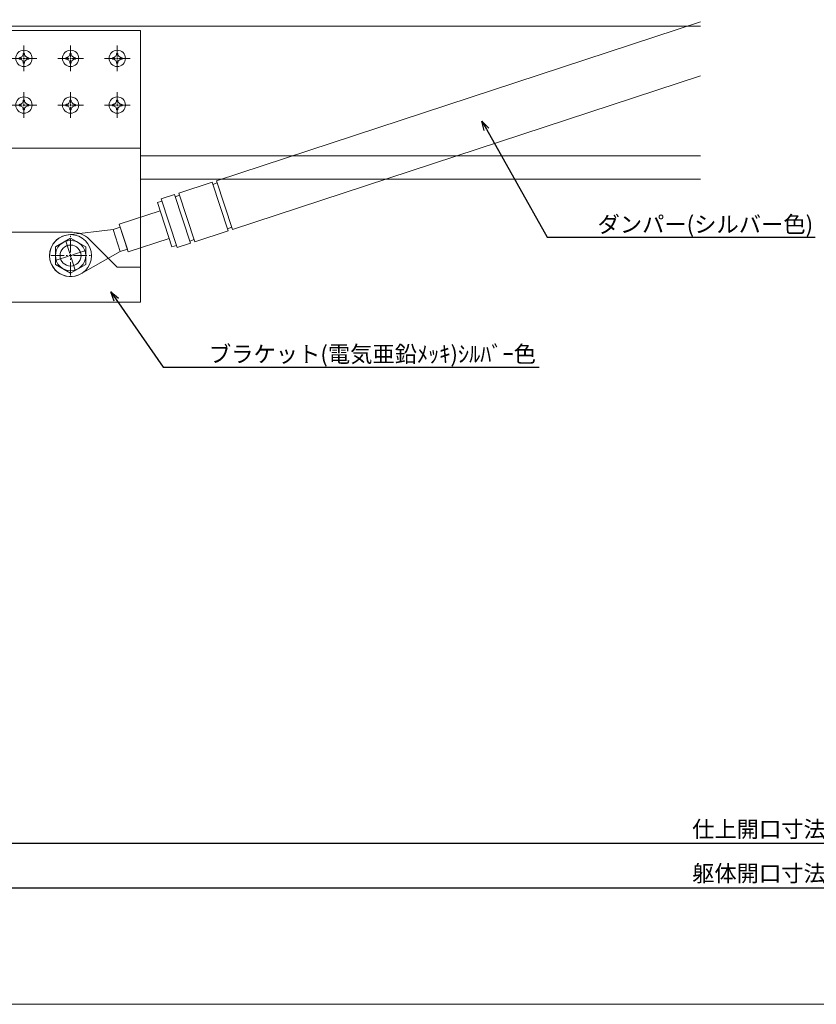
# Model space of a CAD drawing. Units: millimetres. Extents: x -12289 to 82400, y -2748 to 52132.
# Drawn here: x 12918 to 13259, y 6476 to 6898 of the extents above; entities that cross this region are included whole.
import ezdxf
from ezdxf import colors
from ezdxf.entities.mleader import LeaderData, LeaderLine
from ezdxf.math import Vec2, Vec3

# ---------------------------------------------------------------- set-up
doc = ezdxf.new("R2010")
doc.units = ezdxf.units.MM
doc.header["$LTSCALE"] = 0.3
doc.header["$PDMODE"] = 33
doc.header["$PDSIZE"] = 5
doc.linetypes.add('CENTER2', pattern=[28.575, 19.05, -3.175, 3.175, -3.175])
doc.layers.get('0').update_dxf_attribs({"lineweight": 9})
doc.layers.get('Defpoints').update_dxf_attribs({"lineweight": 9})
doc.layers.add('VP', color=7, linetype='Continuous', lineweight=9, plot=False)
for name, color, linetype, lineweight in [('テキスト', 50, 'Continuous', 9), ('パーツ02', 121, 'Continuous', 9), ('ビスボルト', 171, 'Continuous', 9), ('中心線', 210, 'CENTER2', 9), ('型材02', 71, 'Continuous', 9), ('寸法', 10, 'Continuous', 9)]:
    doc.layers.add(name, color=color, linetype=linetype, lineweight=lineweight)
doc.styles.add('TGK-text', font='txt', dxfattribs={"height": 3.5})
doc.dimstyles.new('T-dim', dxfattribs={"dimtxt": 3.5, "dimasz": 1.5, "dimexe": 0, "dimexo": 3, "dimgap": 1, "dimtad": 1, "dimdec": 1, "dimdsep": 46, "dimtxsty": 'TGK-text', "dimblk": 'DOTBLANK', "dimcen": 0, "dimclrt": 2, "dimazin": 2, "dimtfac": 1, "dimtdec": 1, "dimtix": 1, "dimtmove": 2, "dimatfit": 3, "dimldrblk": 'OPEN30', "dimfxl": 1, "dimtolj": 1, "dimtzin": 0, "dimarcsym": 0})

# ---------------------------------------------------------------- blocks, each defined once
blk = doc.blocks.new('*U162')
at = {"layer": '中心線', "color": 0, "linetype": 'CENTER2', "transparency": 16777216}
for p, q in [((0, 0.7), (0, 5.5)), ((-5.5, 0), (-0.7, 0)), ((0.7, 0), (5.5, 0)), ((0, -5.5), (0, -0.7))]:
    blk.add_line(p, q, dxfattribs=at)
at = {"layer": '中心線', "color": 0, "linetype": 'Continuous', "transparency": 16777216}
for p, q in [((-0.35, 0), (0.35, 0)), ((0, -0.35), (0, 0.35))]:
    blk.add_line(p, q, dxfattribs=at)
blk = doc.blocks.new('*U161')
at = {"layer": 'ビスボルト', "linetype": 'ByBlock'}
blk.add_circle((0, 0), 3.5, dxfattribs=at)
for centre, radius, start, end in [((0, 0), 2.05, 171.938, 180), ((0, 0), 2.05, 180, 188.062), ((-2.03, 2.0296), 1.742, 269.999, 0.001), ((0, 0), 2.05, 90, 98.062), ((0, 0), 2.05, 81.938, 90), ((2.0296, 2.0296), 1.742, 179.999, 270.001), ((0, 0), 2.05, 0, 8.062), ((0, 0), 2.05, 351.938, 0), ((-2.03, -2.0296), 1.742, 359.999, 90.001), ((0, 0), 2.05, 261.938, 270), ((0, 0), 2.05, 270, 278.062), ((2.0296, -2.0296), 1.742, 89.999, 180.001)]:
    blk.add_arc(centre, radius, start, end, dxfattribs=at)
at = {"layer": '中心線', "linetype": 'CENTER2'}
blk.add_blockref('*U162', (0, 0), dxfattribs=at)
blk = doc.blocks.new('ダンパーブラケット下正面900')
at = {"layer": 'パーツ02', "linetype": 'ByBlock'}
for p, q in [((30, 96.5), (-30, 96.5)), ((-30, 96.5), (-30, -20)), ((-26.8, 96.5), (-26.8, 10)), ((30, -20), (30, 96.5)), ((30, 46), (-30, 46)), ((-30, -20), (30, -20))]:
    blk.add_line(p, q, dxfattribs=at)
blk.add_lwpolyline([(-30, 10), (0.86, 10, -0.198912), (7.93, 7.07), (20, -5), (30, -5)], format="xyb", dxfattribs=at)
blk.add_circle((0, 0), 4.5, dxfattribs=at)
at = {"layer": 'ビスボルト', "linetype": 'ByBlock'}
for p in [(-20, 84.5), (0, 84.5), (20, 84.5), (-20, 64.5), (0, 64.5), (20, 64.5)]:
    blk.add_blockref('*U161', p, dxfattribs=at)
blk = doc.blocks.new('*U491')
at = {"layer": '中心線', "color": 0, "linetype": 'CENTER2', "transparency": 16777216}
for p, q in [((0, 0.9), (0, 6.5)), ((-6.5, 0), (-0.9, 0)), ((0.9, 0), (6.5, 0)), ((0, -6.5), (0, -0.9))]:
    blk.add_line(p, q, dxfattribs=at)
at = {"layer": '中心線', "color": 0, "linetype": 'Continuous', "transparency": 16777216}
for p, q in [((-0.45, 0), (0.45, 0)), ((0, -0.45), (0, 0.45))]:
    blk.add_line(p, q, dxfattribs=at)
blk = doc.blocks.new('*U156')
at = {"layer": '中心線', "color": 0, "linetype": 'CENTER2', "transparency": 16777216}
for p, q in [((0, 1.3), (0, 8.5)), ((-8.5, 0), (-1.3, 0)), ((1.3, 0), (8.5, 0)), ((0, -8.5), (0, -1.3))]:
    blk.add_line(p, q, dxfattribs=at)
at = {"layer": '中心線', "color": 0, "linetype": 'Continuous', "transparency": 16777216}
for p, q in [((-0.65, 0), (0.65, 0)), ((0, -0.65), (0, 0.65))]:
    blk.add_line(p, q, dxfattribs=at)
blk = doc.blocks.new('M8頭')
at = {"layer": 'ビスボルト', "linetype": 'ByBlock'}
for p, q in [((0, 7.51), (-6.5, 3.75)), ((6.5, 3.75), (0, 7.51)), ((-6.5, 3.75), (-6.5, -3.75)), ((6.5, -3.75), (6.5, 3.75)), ((-6.5, -3.75), (0, -7.51)), ((0, -7.51), (6.5, -3.75))]:
    blk.add_line(p, q, dxfattribs=at)
blk.add_circle((0, 0), 6.5, dxfattribs=at)
at = {"layer": '中心線', "linetype": 'CENTER2'}
blk.add_blockref('*U156', (0, 0), dxfattribs=at)
blk = doc.blocks.new('*U159')
at = {"layer": 'ビスボルト', "linetype": 'ByBlock'}
blk.add_circle((0, 0), 9, dxfattribs=at)
blk.add_blockref('M8頭', (0, 0), dxfattribs=at)
blk = doc.blocks.new('_DotBlank')
at = {"color": 0, "linetype": 'ByBlock', "lineweight": -2}
blk.add_line((-0.5, 0), (-1, 0), dxfattribs=at)
blk.add_circle((0, 0), 0.5, dxfattribs=at)
blk = doc.blocks.new('*D660')
at = {"layer": 'Defpoints', "color": 0, "transparency": 16777216}
for p in [(13796.69, 7378.76), (12672.69, 6808.16), (13796.69, 6808.16)]:
    blk.add_point(p, dxfattribs=at)
at = {"layer": '寸法', "color": 0, "lineweight": -2, "transparency": 16777216}
for p, q in [((12672.69, 6814.16), (12672.69, 7378.76)), ((12675.69, 7378.76), (13793.69, 7378.76)), ((13796.69, 6814.16), (13796.69, 7378.76))]:
    blk.add_line(p, q, dxfattribs=at)
at = {"layer": '寸法', "color": 0, "lineweight": -2, "transparency": 16777216, "xscale": 3, "yscale": 3, "zscale": 3, "rotation": 180}
blk.add_blockref('_DotBlank', (12672.69, 7378.76), dxfattribs=at)
at = {"layer": '寸法', "color": 0, "lineweight": -2, "transparency": 16777216, "xscale": 3, "yscale": 3, "zscale": 3}
blk.add_blockref('_DotBlank', (13796.69, 7378.76), dxfattribs=at)
at = {"layer": '寸法', "color": 2, "transparency": 16777216, "insert": (13234.69, 7384.88), "char_height": 7, "attachment_point": 5, "style": 'TGK-text'}
blk.add_mtext('\\A1;本体外形寸法', dxfattribs=at)
blk = doc.blocks.new('_Open30')
at = {"color": 0, "linetype": 'ByBlock', "lineweight": -2}
for p, q in [((-1, 0.27), (0, 0)), ((0, 0), (-1, -0.27)), ((0, 0), (-1, 0))]:
    blk.add_line(p, q, dxfattribs=at)
blk = doc.blocks.new('*D662')
at = {"layer": 'Defpoints', "color": 0, "transparency": 16777216}
for p in [(13649.69, 7335.24), (12819.69, 6839.56), (13649.69, 6839.56)]:
    blk.add_point(p, dxfattribs=at)
at = {"layer": '寸法', "color": 0, "lineweight": -2, "transparency": 16777216}
for p, q in [((12819.69, 6845.56), (12819.69, 7335.24)), ((12822.69, 7335.24), (13646.69, 7335.24)), ((13649.69, 6845.56), (13649.69, 7335.24))]:
    blk.add_line(p, q, dxfattribs=at)
at = {"layer": '寸法', "color": 0, "lineweight": -2, "transparency": 16777216, "xscale": 3, "yscale": 3, "zscale": 3, "rotation": 180}
blk.add_blockref('_DotBlank', (12819.69, 7335.24), dxfattribs=at)
at = {"layer": '寸法', "color": 0, "lineweight": -2, "transparency": 16777216, "xscale": 3, "yscale": 3, "zscale": 3}
blk.add_blockref('_DotBlank', (13649.69, 7335.24), dxfattribs=at)
at = {"layer": '寸法', "color": 2, "transparency": 16777216, "insert": (13234.69, 7341.36), "char_height": 7, "attachment_point": 5, "style": 'TGK-text'}
blk.add_mtext('\\A1;有効開口寸法', dxfattribs=at)
blk = doc.blocks.new('*D665')
at = {"layer": 'Defpoints', "color": 0, "transparency": 16777216}
for p in [(12814.69, 6612.95), (13654.69, 6612.95), (13654.69, 6544.97)]:
    blk.add_point(p, dxfattribs=at)
at = {"layer": '寸法', "color": 0, "lineweight": -2, "transparency": 16777216}
for p, q in [((12814.69, 6606.95), (12814.69, 6544.97)), ((13654.69, 6606.95), (13654.69, 6544.97)), ((12817.69, 6544.97), (13651.69, 6544.97))]:
    blk.add_line(p, q, dxfattribs=at)
at = {"layer": '寸法', "color": 0, "lineweight": -2, "transparency": 16777216, "xscale": 3, "yscale": 3, "zscale": 3, "rotation": 180}
blk.add_blockref('_DotBlank', (12814.69, 6544.97), dxfattribs=at)
at = {"layer": '寸法', "color": 0, "lineweight": -2, "transparency": 16777216, "xscale": 3, "yscale": 3, "zscale": 3}
blk.add_blockref('_DotBlank', (13654.69, 6544.97), dxfattribs=at)
at = {"layer": '寸法', "color": 2, "transparency": 16777216, "insert": (13234.69, 6551.03), "char_height": 7, "attachment_point": 5, "style": 'TGK-text'}
blk.add_mtext('\\A1;仕上開口寸法', dxfattribs=at)
blk = doc.blocks.new('*D672')
at = {"layer": 'Defpoints', "color": 0, "transparency": 16777216}
for p in [(12752.19, 6612.95), (13717.19, 6612.95), (13717.19, 6525.95)]:
    blk.add_point(p, dxfattribs=at)
at = {"layer": '寸法', "color": 0, "lineweight": -2, "transparency": 16777216}
for p, q in [((12752.19, 6606.95), (12752.19, 6525.95)), ((13717.19, 6606.95), (13717.19, 6525.95)), ((12755.19, 6525.95), (13714.19, 6525.95))]:
    blk.add_line(p, q, dxfattribs=at)
at = {"layer": '寸法', "color": 0, "lineweight": -2, "transparency": 16777216, "xscale": 3, "yscale": 3, "zscale": 3, "rotation": 180}
blk.add_blockref('_DotBlank', (12752.19, 6525.95), dxfattribs=at)
at = {"layer": '寸法', "color": 0, "lineweight": -2, "transparency": 16777216, "xscale": 3, "yscale": 3, "zscale": 3}
blk.add_blockref('_DotBlank', (13717.19, 6525.95), dxfattribs=at)
at = {"layer": '寸法', "color": 2, "transparency": 16777216, "insert": (13234.69, 6532.09), "char_height": 7, "attachment_point": 5, "style": 'TGK-text'}
blk.add_mtext('\\A1;躯体開口寸法', dxfattribs=at)

msp = doc.modelspace()

# ---------------------------------------------------------------- linework, layer by layer
at = {"layer": 'VP'}
msp.add_lwpolyline([(12439.69, 7524), (14029.69, 7524), (14029.69, 6476), (12439.69, 6476)], close=True, dxfattribs=at)
at = {"layer": 'パーツ02', "linetype": 'ByBlock'}
for p, q in [((13002.24, 6828.85), (13209.69, 6896.88)), ((13009.1, 6807.95), (13209.69, 6873.73)), ((12986.09, 6823.55), (13000.34, 6828.23)), ((13007.2, 6807.32), (13000.34, 6828.23)), ((13000.65, 6827.28), (13002.55, 6827.9)), ((13009.1, 6807.95), (13002.24, 6828.85)), ((12978.49, 6821.06), (12984.19, 6822.93)), ((12985.34, 6800.16), (12978.49, 6821.06)), ((12991.04, 6802.03), (12984.19, 6822.93)), ((12984.5, 6821.98), (12986.4, 6822.6)), ((12992.94, 6802.65), (12986.09, 6823.55)), ((12976.9, 6819.49), (12978.8, 6820.11)), ((12983.13, 6800.48), (12976.9, 6819.49)), ((12960.55, 6810.18), (12978.06, 6815.92)), ((12960.94, 6808.99), (12957.9, 6807.99)), ((12960.55, 6810.18), (12964.44, 6798.3)), ((12960.94, 6808.99), (12964.05, 6799.49)), ((13006.88, 6808.27), (13008.78, 6808.9)), ((12957.9, 6807.99), (12938.62, 6805.7)), ((12957.9, 6807.99), (12961.01, 6798.49)), ((12964.44, 6798.3), (12981.96, 6804.05)), ((12992.94, 6802.65), (13007.2, 6807.32)), ((12983.13, 6800.48), (12985.03, 6801.11)), ((12985.34, 6800.16), (12991.04, 6802.03)), ((12990.73, 6802.98), (12992.63, 6803.6)), ((12961.01, 6798.49), (12944.12, 6788.93)), ((12964.05, 6799.49), (12961.01, 6798.49))]:
    msp.add_line(p, q, dxfattribs=at)
msp.add_circle((12939.69, 6796.76), 4.5, dxfattribs=at)
msp.add_arc((12939.69, 6796.76), 9, 96.7942, 299.5196, dxfattribs=at)
at = {"layer": '型材02'}
for p, q in [((12777.59, 6895.06), (13209.69, 6895.06)), ((12969.69, 6839.56), (13209.69, 6839.56)), ((12969.69, 6829.56), (13209.69, 6829.56))]:
    msp.add_line(p, q, dxfattribs=at)

# ---------------------------------------------------------------- block references
at = {"layer": 'パーツ02'}
msp.add_blockref('ダンパーブラケット下正面900', (12939.69, 6796.76), dxfattribs=at)
at = {"layer": 'ビスボルト'}
msp.add_blockref('*U159', (12939.69, 6796.76), dxfattribs=at)
at = {"layer": '中心線', "linetype": 'CENTER2', "rotation": 198.1569235240919}
msp.add_blockref('*U491', (12939.69, 6796.76), dxfattribs=at)

# ---------------------------------------------------------------- dimensions: what is measured, and where the dimension line sits
at = {"layer": '寸法'}
for base, p1, p2, text, picture, middle in [((13796.69, 7378.76), (12672.69, 6808.16), (13796.69, 6808.16), '本体外形寸法', '*D660', (13234.69, 7384.88)), ((13649.69, 7335.24), (12819.69, 6839.56), (13649.69, 6839.56), '有効開口寸法', '*D662', (13234.69, 7341.36)), ((13717.19, 6525.95), (12752.19, 6612.95), (13717.19, 6612.95), '躯体開口寸法', '*D672', (13234.69, 6532.09)), ((13654.69, 6544.97), (12814.69, 6612.95), (13654.69, 6612.95), '仕上開口寸法', '*D665', (13234.69, 6551.03))]:
    dim = msp.add_linear_dim(base=base, p1=p1, p2=p2, text=text, dimstyle='T-dim', dxfattribs=at)
    dim.commit()
    dim.dimension.update_dxf_attribs({"geometry": picture, "text_midpoint": middle})

# ---------------------------------------------------------------- leaders
at = {"layer": 'テキスト'}
ml = msp.add_multileader_mtext('Standard', dxfattribs=at)
ml.set_content('耐火材：St-1.6t(溶融ﾒｯｷ鋼板)', color=2, style='TGK-text')
ml.set_leader_properties()
ml.set_arrow_properties(name='OPEN30')
ml.build(insert=Vec2(0, 0))
ml.multileader.update_dxf_attribs({"text_left_attachment_type": 5, "text_right_attachment_type": 5, "dogleg_length": 3, "scale": 2})
ctx = ml.context
ctx.base_point, ctx.scale, ctx.char_height, ctx.landing_gap_size, ctx.plane_origin = Vec3(12892.7, 6999.71), 2, 7, 0.18, Vec3(12754.19, 6917.46)
ctx.left_attachment, ctx.right_attachment = 5, 5
notes = []
notes.append((ctx, [(0, (1, 1, 0), (12886.7, 6999.71), (1, 0), 6, [(1, [(12779.19, 6919.97), (12779.19, 6869)], 0, [])])]))
ctx.mtext.insert, ctx.mtext.flow_direction = Vec3(12892.88, 7008.5), 5
ml = msp.add_multileader_mtext('Standard', dxfattribs=at)
ml.set_content('ダンパー(シルバー色)', color=2, style='TGK-text')
ml.set_leader_properties()
ml.set_arrow_properties(name='OPEN30')
ml.build(insert=Vec2(0, 0))
ml.multileader.update_dxf_attribs({"text_left_attachment_type": 5, "text_right_attachment_type": 5, "dogleg_length": 3, "scale": 2})
ctx = ml.context
ctx.base_point, ctx.scale, ctx.char_height, ctx.landing_gap_size, ctx.plane_origin = Vec3(13165.31, 6804.61), 2, 7, 0.18, Vec3(13051.9, 6826.13)
ctx.left_attachment, ctx.right_attachment = 5, 5
notes.append((ctx, [(1, (1, 1, 0), (13143.91, 6804.61), (1, 0), 21.4, [(0, [(13115.97, 6854.38)], 0, [])])]))
ctx.mtext.insert, ctx.mtext.flow_direction = Vec3(13165.49, 6813.65), 5
ml = msp.add_multileader_mtext('Standard', dxfattribs=at)
ml.set_content('ブラケット(電気亜鉛ﾒｯｷ)ｼﾙﾊﾞｰ色', color=2, style='TGK-text')
ml.set_leader_properties()
ml.set_arrow_properties(name='OPEN30')
ml.build(insert=Vec2(0, 0))
ml.multileader.update_dxf_attribs({"text_left_attachment_type": 5, "text_right_attachment_type": 5, "dogleg_length": 3, "scale": 2})
ctx = ml.context
ctx.base_point, ctx.scale, ctx.char_height, ctx.landing_gap_size, ctx.plane_origin = Vec3(12998.79, 6748.96), 2, 7, 0.18, Vec3(13297.36, 6764.19)
ctx.left_attachment, ctx.right_attachment = 5, 5
notes.append((ctx, [(1, (1, 1, 0), (12979.32, 6748.96), (1, 0), 19.47, [(0, [(12957, 6781.17)], 0, [])])]))
ctx.mtext.insert, ctx.mtext.flow_direction = Vec3(12998.97, 6758.07), 5
for ctx, leaders in notes:
    for number, flags, end, landing, length, lines in leaders:
        leader = LeaderData()
        leader.index, (leader.has_last_leader_line, leader.has_dogleg_vector, leader.attachment_direction) = number, flags
        leader.last_leader_point, leader.dogleg_vector, leader.dogleg_length = Vec3(end), Vec3(landing), length
        for number, points, colour, breaks in lines:
            line = LeaderLine()
            line.index, line.vertices, line.color, line.breaks = number, Vec3.list(points), colors.encode_raw_color(colour), breaks
            leader.lines.append(line)
        ctx.leaders.append(leader)

doc.saveas('drawing.dxf')
